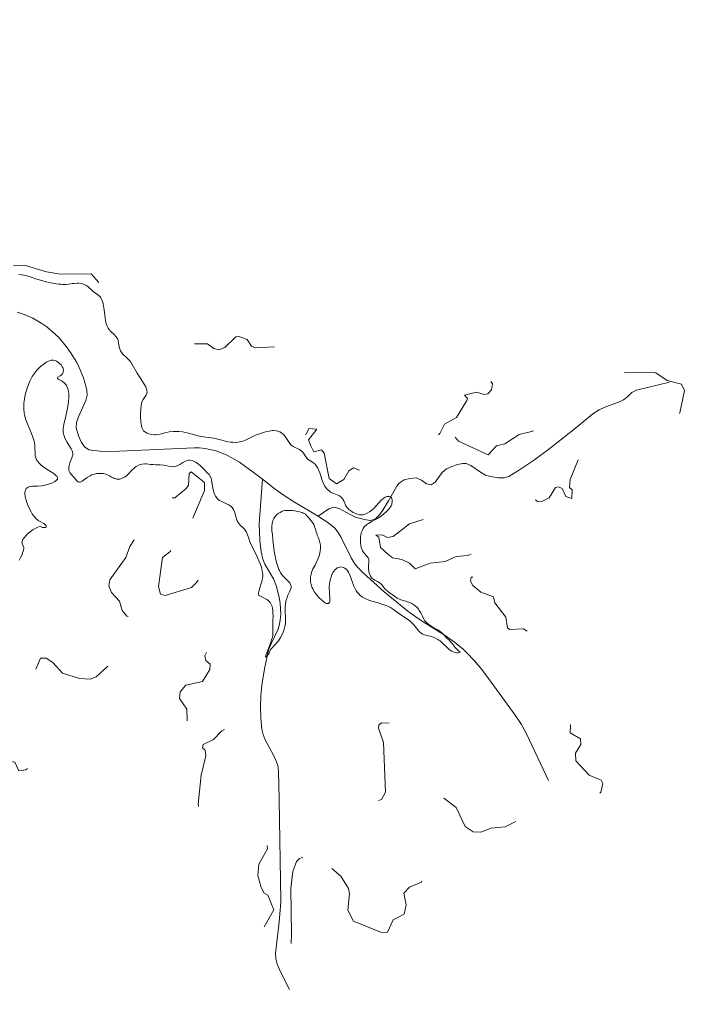
# Model space of a CAD drawing. Units: metres. Extents: x 621191 to 625697, y 4673566 to 4676614.
# Drawn here: x 623892 to 624015, y 4674513 to 4674689 of the extents above; entities that cross this region are included whole.
import ezdxf

# ---------------------------------------------------------------- set-up
doc = ezdxf.new("R2010")
doc.units = ezdxf.units.M
doc.header["$MEASUREMENT"] = 0
doc.linetypes.add('DGN Style 3', pattern=[75.6483, 54.0345, -21.6138])
doc.linetypes.add('DGN Style 5', pattern=[37.82415, 16.21035, -21.6138])
for name, color, linetype, lineweight in [('Carátula', 7, 'Continuous', 0), ('Elementos auxiliares', 7, 'Continuous', 0), ('Hidrografía', 7, 'Continuous', 0), ('Relieve y altimetría', 7, 'Continuous', 0)]:
    doc.layers.add(name, color=color, linetype=linetype, lineweight=lineweight)

msp = doc.modelspace()

# ---------------------------------------------------------------- linework, layer by layer
at = {"layer": 'Carátula', "color": 7, "linetype": 'Continuous', "lineweight": 0}
msp.add_3dface([(621242.95, 4673565.81), (625697.26, 4673644.13), (625645.05, 4676613.69), (621190.74, 4676535.36)], dxfattribs=at)
at = {"layer": 'Elementos auxiliares', "color": 250, "linetype": 'Continuous', "lineweight": 0}
msp.add_3dface([(622100.93, 4673974.96), (625540.52, 4674035.44), (625499.25, 4676348.59), (622060.78, 4676288.1)], dxfattribs=at)
at = {"layer": 'Hidrografía', "color": 142, "linetype": 'DGN Style 3', "lineweight": 13}
for points in [[(623891.34, 4674636.35, 288.95), (623892.29, 4674636.07, 288.95), (623894.15, 4674635.26, 288.95), (623895.76, 4674634.3, 288.95), (623896.63, 4674633.7, 288.97), (623898.15, 4674632.42, 289.01), (623898.82, 4674631.73, 289.04), (623900.09, 4674630.22, 289.1), (623900.86, 4674629.16, 289.12), (623901.97, 4674627.37, 289.12), (623902.43, 4674626.47, 289.12), (623903.17, 4674624.63, 289.11), (623903.81, 4674622.46, 289.12), (623903.86, 4674621.51, 289.13), (623903.63, 4674620.54, 289.15), (623902.27, 4674617.62, 289.24), (623901.96, 4674616.63, 289.26), (623901.9, 4674615.67, 289.27), (623902.3, 4674614.22, 289.27), (623902.75, 4674613.18, 289.27), (623903.36, 4674612.29, 289.27), (623904.15, 4674611.71, 289.27), (623906.65, 4674611.46, 289.27), (623909.65, 4674611.5, 289.27), (623922.95, 4674612.11, 289.27), (623923.95, 4674612.09, 289.27), (623924.94, 4674611.99, 289.27), (623926.9, 4674611.54, 289.27), (623928.8, 4674610.8, 289.27), (623929.71, 4674610.33, 289.27), (623931.05, 4674609.51, 289.28), (623933.52, 4674607.76, 289.36), (623935.18, 4674606.47, 289.43)], [(623945.14, 4674599.87, 289.57), (623947.07, 4674601.22, 289.57), (623947.95, 4674601.48, 289.57), (623948.88, 4674601.27, 289.57), (623950.85, 4674600.18, 289.57), (623951.84, 4674599.71, 289.57), (623953.37, 4674599.29, 289.57), (623954.42, 4674599.09, 289.57), (623955.35, 4674599.36, 289.57), (623956.1, 4674600.13, 289.63), (623956.67, 4674600.95, 289.76), (623957.69, 4674602.63, 290.02), (623959.23, 4674605.27, 290.17), (623959.64, 4674605.79, 290.18), (623960.5, 4674606.38, 290.18), (623961.51, 4674606.63, 290.18), (623962.68, 4674606.72, 290.18), (623963.59, 4674606.34, 290.18), (623964.5, 4674605.65, 290.18), (623965.31, 4674605.46, 290.18), (623966.07, 4674605.97, 290.18), (623967.32, 4674607.69, 290.18), (623968.09, 4674608.33, 290.18), (623969.03, 4674608.77, 290.18), (623970.03, 4674609.11, 290.18), (623971.01, 4674609.28, 290.18), (623971.57, 4674609.27, 290.18), (623972.45, 4674608.95, 290.18), (623974.16, 4674607.73, 290.18), (623975.04, 4674607.24, 290.18), (623976.28, 4674606.9, 290.18), (623977.32, 4674606.72, 290.18), (623978.36, 4674606.72, 290.18), (623979.23, 4674607, 290.18), (623980.96, 4674608.02, 290.22), (623983.45, 4674609.69, 290.36), (623986.05, 4674611.63, 290.56), (623989.2, 4674614.09, 290.93), (623991.12, 4674615.63, 290.93), (623994.22, 4674618.16, 290.8), (623995.34, 4674618.91, 290.78), (623996.25, 4674619.32, 290.77), (623999.11, 4674620.36, 290.77), (623999.69, 4674620.65, 290.79), (624000.48, 4674621.27, 290.91), (624001.21, 4674621.97, 291.11), (624002.06, 4674622.43, 291.25), (624007.92, 4674623.84, 291.55)], [(623935.18, 4674606.47, 289.43), (623934.6, 4674598.5, 289.8), (623934.7, 4674595.51, 290.08), (623934.93, 4674593.52, 290.2), (623935.23, 4674592.22, 290.2), (623935.63, 4674591.3, 290.2), (623937.15, 4674588.67, 290.2), (623937.7, 4674587.34, 290.2), (623938.17, 4674585.37, 290.2), (623938.32, 4674584.36, 290.2), (623938.45, 4674582.33, 290.2), (623938.37, 4674581.34, 290.2), (623938.25, 4674580.6, 290.2), (623937.96, 4674579.66, 290.2), (623936.65, 4674576.94, 290.2), (623936.28, 4674576, 290.2), (623935.53, 4674572.61, 290.2), (623935.06, 4674569.65, 290.2), (623934.88, 4674567.78, 290.2), (623934.81, 4674565.78, 290.24), (623934.88, 4674563.77, 290.29), (623935.09, 4674561.81, 290.35), (623935.32, 4674560.84, 290.38), (623935.69, 4674559.91, 290.42), (623937.15, 4674557.19, 290.55), (623937.57, 4674556.28, 290.59), (623937.9, 4674555.34, 290.62), (623938.05, 4674554.37, 290.65), (623938.14, 4674549.23, 290.66), (623938.45, 4674531.13, 291.11), (623938.43, 4674530.13, 291.12), (623938.09, 4674526.78, 291.11), (623937.52, 4674521.76, 291.57), (623937.57, 4674520.77, 291.64), (623937.82, 4674519.79, 291.7), (623938.2, 4674518.84, 291.78), (623938.64, 4674517.93, 291.87), (623940.03, 4674515.26, 292.18)], [(623935.18, 4674606.47, 289.43), (623937.45, 4674604.73, 289.54), (623939.06, 4674603.57, 289.57), (623940.9, 4674602.38, 289.57), (623945.14, 4674599.87, 289.57)], [(623945.14, 4674599.87, 289.57), (623945.21, 4674599.84, 289.57), (623946.88, 4674598.73, 289.57), (623948.1, 4674597.71, 289.57), (623948.72, 4674596.94, 289.57), (623949.24, 4674596.09, 289.57), (623951.05, 4674592.41, 289.57), (623951.57, 4674591.54, 289.57), (623952.18, 4674590.75, 289.57), (623953.24, 4674589.71, 289.57), (623956.96, 4674586.36, 289.5), (623961.15, 4674582.92, 289.42), (623963.6, 4674581.2, 289.48), (623967.84, 4674578.53, 289.73), (623969.48, 4674577.38, 289.82), (623971.04, 4674576.13, 289.87), (623971.73, 4674575.48, 289.88), (623973.11, 4674574.01, 289.86), (623974.38, 4674572.47, 289.83), (623975.59, 4674570.88, 289.79), (623980.35, 4674564.29, 289.65), (623981.47, 4674562.63, 289.65), (623982.43, 4674560.88, 289.72), (623986.29, 4674552.63, 290.34)]]:
    msp.add_polyline3d(points, dxfattribs=at)
at = {"layer": 'Relieve y altimetría', "color": 27, "linetype": 'DGN Style 5', "lineweight": 0, "elevation": 292.5, "flags": 128}
for points in [[(623807.9, 4674714.97), (623808.37, 4674712.35), (623810.74, 4674708.76), (623810.99, 4674708.01), (623810.91, 4674705.5), (623812.91, 4674704.83), (623815.38, 4674702.4), (623820.47, 4674703.52), (623823.14, 4674705.46), (623824.51, 4674707.06), (623826.47, 4674708.05), (623830.34, 4674708.64), (623833.57, 4674708.31), (623835.74, 4674710.6), (623837.14, 4674711.21), (623837.93, 4674710.9), (623840.45, 4674708.86), (623843.12, 4674708.1), (623843.38, 4674707.26), (623842.89, 4674705.44), (623842.24, 4674704.39), (623836.91, 4674701.49), (623836.18, 4674700.58), (623836.25, 4674700.22), (623839.49, 4674697.87), (623845.56, 4674697.21), (623846.48, 4674696.48), (623849.59, 4674692.6), (623849.84, 4674690.9), (623849.38, 4674687.36), (623851.26, 4674685.27), (623853.24, 4674684.22), (623854.01, 4674682.51), (623855.01, 4674681.99), (623855.59, 4674680.64), (623855.47, 4674678.46), (623856.1, 4674677.07), (623856.62, 4674674.45), (623855.98, 4674672.48), (623854.4, 4674670.52), (623854.45, 4674668.45), (623857.54, 4674667.08), (623858.76, 4674665.76), (623859.28, 4674664.59), (623859.4, 4674663.35), (623860.49, 4674660.9), (623861.34, 4674660.55), (623863.32, 4674660.54), (623866.63, 4674661.37), (623867.99, 4674660.96), (623870.45, 4674656.8), (623873.47, 4674654.47), (623874.83, 4674653.83), (623876.16, 4674652.17), (623878.27, 4674650.58), (623879.87, 4674648.48), (623881.58, 4674647.23), (623882.95, 4674646.91), (623886.47, 4674646.92), (623886.99, 4674646.5), (623887.31, 4674645.25), (623887.82, 4674644.76), (623892.83, 4674644.7), (623896.57, 4674643.53), (623899.07, 4674643.12), (623904.56, 4674643.22), (623906.23, 4674641.26), (623909.82, 4674639.79), (623910.63, 4674638.66), (623911.45, 4674636.45), (623912.5, 4674635.5), (623915.69, 4674634.65), (623916.82, 4674633.82), (623917.53, 4674632.53), (623918.12, 4674632.23), (623920.85, 4674631.78), (623922.42, 4674630.72), (623925.37, 4674630.66), (623926.46, 4674629.87), (623927.38, 4674629.63), (623928.45, 4674630.02), (623930.45, 4674631.94), (623930.93, 4674631.97), (623932.43, 4674631.44), (623933.23, 4674630.25), (623933.95, 4674629.96), (623938.15, 4674630.21), (623939.43, 4674629.8), (623939.76, 4674628.88), (623939.86, 4674625.91), (623941.3, 4674623.59), (623941.2, 4674620.08), (623941.48, 4674619.48), (623943.25, 4674618.16), (623943.1, 4674617.07), (623941.36, 4674614.52), (623941.5, 4674613.81), (623943.06, 4674614.59), (623943.48, 4674615.54), (623944.88, 4674615.45), (623943.42, 4674613.54)], [(623943.42, 4674613.54), (623943.8, 4674612.44), (623944.39, 4674611.4), (623945.74, 4674611.72), (623946.22, 4674611.16), (623947.13, 4674606.59), (623948.42, 4674605.67), (623949.75, 4674606.44), (623950.61, 4674607.98), (623951.45, 4674608.53), (623952.94, 4674607.98), (623953.45, 4674605.84), (623954.5, 4674605.86), (623956.77, 4674607.57), (623957.93, 4674610.43), (623959.5, 4674611.64), (623960.75, 4674611.74), (623961.24, 4674610.26), (623962.51, 4674610.28), (623962.88, 4674610.56), (623964.5, 4674611.86), (623965.53, 4674613.63), (623966.91, 4674614.65), (623967.75, 4674616.31), (623969.84, 4674617.5), (623971.74, 4674620.53), (623971.83, 4674620.94), (623971.32, 4674621.52), (623973.47, 4674622.02), (623974.8, 4674621.63), (623975.48, 4674621.74), (623976.11, 4674622.46), (623976.28, 4674623.56), (623975.19, 4674625.14), (623975.49, 4674626.5), (623976.52, 4674626.25), (623977.88, 4674623.87), (623978.53, 4674623.47), (623976.37, 4674621.25), (623975.4, 4674618.93), (623971.49, 4674617.1), (623969.47, 4674615.49), (623969.16, 4674614.65), (623970.21, 4674613.27), (623975.53, 4674610.83), (623976.99, 4674612.45), (623978.48, 4674612.82), (623981.05, 4674614.46), (623983.5, 4674615.07), (623985.49, 4674617.16), (623989.4, 4674617.57), (623990.43, 4674618.01), (623991.17, 4674619.11), (623991.42, 4674621.5), (623992.57, 4674622.91), (623994, 4674624.4), (623996.78, 4674625.68), (623998.02, 4674626), (623999.7, 4674625.52), (624004.8, 4674625.65), (624005.49, 4674625.49), (624007.53, 4674624.12), (624010.06, 4674623.48), (624010.61, 4674622.33), (624009.81, 4674618.38), (624009.39, 4674617.27), (624007.6, 4674614.82), (624005.5, 4674613.47), (624002.97, 4674613.95), (624001.53, 4674613.41), (623998.49, 4674613.05), (623995.39, 4674611.64), (623992.54, 4674611.17), (623991.86, 4674610.49), (623990.2, 4674606.42), (623990.04, 4674604.99), (623990.54, 4674604.58), (623990.47, 4674603.06), (623989.41, 4674603.42), (623988.76, 4674604.83), (623988.08, 4674605.15), (623987.57, 4674604.98), (623986.44, 4674603.17), (623985.1, 4674602.51), (623984.43, 4674602.45), (623982.94, 4674603.79), (623981.83, 4674603.72), (623976.49, 4674601.96), (623974.49, 4674600.71), (623971.74, 4674599.63), (623969.62, 4674600.38), (623967.98, 4674599.97), (623966.52, 4674600.13), (623961.49, 4674598.53), (623958.53, 4674596.24), (623957.55, 4674596.09), (623956.58, 4674596.57), (623955.44, 4674596.5), (623955.99, 4674596.1), (623956.29, 4674594.29), (623957.54, 4674593.17)], [(623922.75, 4674599.51), (623924.84, 4674604.45), (623924.83, 4674605.9), (623922.43, 4674607.78), (623922.09, 4674607.49), (623921.97, 4674605.45), (623921.56, 4674604.82), (623919.51, 4674603.17), (623919.05, 4674603.16), (623918.45, 4674603.45), (623918.43, 4674604.51), (623918.81, 4674605.38), (623918.52, 4674606.51), (623914.38, 4674607.78), (623913.29, 4674607.5), (623913.09, 4674605.54), (623913.85, 4674601.41), (623913.47, 4674597.5), (623911.45, 4674594.49), (623910.78, 4674592.47), (623907.92, 4674588.53), (623907.73, 4674587.43), (623908.22, 4674586.21), (623909.64, 4674584.66), (623910.08, 4674583), (623910.96, 4674582.01), (623912.77, 4674581.64), (623915.53, 4674583.27), (623916.25, 4674583.41), (623917.47, 4674582.46), (623917.69, 4674581.54), (623913.59, 4674578.96), (623910.29, 4674574.38), (623907.98, 4674573.49), (623905.44, 4674571.18), (623904.41, 4674570.74), (623902.46, 4674570.88), (623899.44, 4674571.84), (623897.72, 4674573.71), (623896.5, 4674574.5), (623895.49, 4674574.5), (623894.65, 4674572.38), (623895.04, 4674571.5), (623896.22, 4674570.56), (623896.55, 4674569.32), (623896.6, 4674566.35), (623897.85, 4674564.42), (623895.09, 4674561.42), (623894.62, 4674560.36), (623894.47, 4674559.46), (623894.71, 4674558.8), (623895.76, 4674557.78), (623895.58, 4674556.71), (623892.87, 4674554.55), (623891.63, 4674554.38), (623890.92, 4674555.9), (623888.47, 4674556.47), (623887.49, 4674557.92), (623886.76, 4674559.79), (623885.94, 4674560.93), (623885.38, 4674565.3), (623882.63, 4674569.39), (623882.1, 4674571.09), (623880.62, 4674572.41), (623880.69, 4674574.84), (623880.26, 4674576.17), (623879.81, 4674576.77), (623878.43, 4674577.43), (623878.35, 4674578.55), (623878.84, 4674579.48), (623878.94, 4674580.49), (623878.18, 4674583.1), (623879.54, 4674584.87), (623879.87, 4674585.92), (623879.05, 4674588.03), (623879.22, 4674590.12), (623878.48, 4674591.48), (623878.13, 4674594.07), (623878.44, 4674595.26), (623880.14, 4674596.5), (623880.23, 4674597.1), (623879.13, 4674601.52), (623877.54, 4674603.56), (623876.65, 4674606.35), (623878.59, 4674608.5), (623878.99, 4674609.99), (623878.93, 4674611.97), (623878.64, 4674612.63), (623877.48, 4674612.66), (623876.78, 4674611.45), (623876.5, 4674609.49), (623875.08, 4674609.11), (623874.48, 4674610.48), (623874.82, 4674611.36), (623874.74, 4674612.39), (623874.27, 4674613.57), (623873.55, 4674614.27), (623865.6, 4674610.97), (623864.52, 4674608.83), (623863.16, 4674607.45), (623861.99, 4674605.54)], [(623935.49, 4674526.49), (623937.2, 4674529.5), (623936.13, 4674532.14), (623935.48, 4674532.48), (623934.96, 4674533.48), (623934.38, 4674535.64), (623934.56, 4674537.7), (623936.11, 4674540.45), (623935.99, 4674541.48), (623934.56, 4674543.18), (623931.51, 4674542.98), (623930.44, 4674543.44), (623929.73, 4674544.83), (623930.59, 4674547.62), (623930, 4674548.49), (623928.57, 4674549.57), (623927.42, 4674549.21), (623925.56, 4674546.77), (623924.54, 4674546.29), (623924.1, 4674546.49), (623923.67, 4674548.38), (623924.21, 4674553.56), (623925.07, 4674557.06), (623924.96, 4674558.05), (623924.46, 4674558.47), (623924.59, 4674559.04), (623926.42, 4674559.97), (623927.91, 4674561.53), (623929.8, 4674562.53), (623929.88, 4674563.53), (623928.61, 4674565.62), (623927.52, 4674566.16), (623924.5, 4674565.67), (623924.08, 4674564.56), (623924.1, 4674562.54), (623923.65, 4674560.75), (623924.13, 4674559.49), (623923.64, 4674559.22), (623922.35, 4674559.35), (623921.72, 4674562.4), (623921.66, 4674565.36), (623920.33, 4674567.3), (623920.46, 4674568.49), (623921.51, 4674569.65), (623924.47, 4674570.35), (623925.79, 4674572.5), (623925.82, 4674573.41), (623925.08, 4674574.07), (623924.86, 4674574.9), (623926.23, 4674577.51), (623925.32, 4674579.27), (623925.05, 4674581.03), (623925.91, 4674583.41), (623926.2, 4674585.51), (623927.5, 4674587.49), (623928.02, 4674589.01), (623927.88, 4674590.44), (623927.45, 4674590.92), (623926.42, 4674591.08), (623924.2, 4674589.43), (623923.44, 4674588.06), (623922.49, 4674587.14), (623917.76, 4674585.68), (623916.97, 4674585.93), (623916.57, 4674587.34), (623917.3, 4674592.47), (623918.65, 4674593.52), (623920.84, 4674597.6), (623922.75, 4674599.51)], [(623957.54, 4674593.17), (623958.44, 4674592.45), (623960.11, 4674592.14), (623961.49, 4674591.49), (623962.48, 4674590.49), (623965.17, 4674591.46), (623967.85, 4674591.79), (623969.78, 4674592.68), (623971.88, 4674592.83), (623973.48, 4674593.52), (623976.58, 4674594.14), (623979.48, 4674595.52), (623980.54, 4674595.18), (623981.45, 4674594.44), (623981.89, 4674593.38), (623981.24, 4674592.3), (623979.53, 4674591.31), (623976.49, 4674590.54), (623974.52, 4674588.86), (623972.51, 4674588.97), (623972.34, 4674588.28), (623972.76, 4674587.46), (623974.23, 4674586.27), (623976.49, 4674585.49), (623976.74, 4674584.42), (623978.71, 4674581.81), (623978.96, 4674579.93), (623979.38, 4674579.63), (623981.87, 4674579.75), (623983.56, 4674578.56), (623983.74, 4674577.36), (623983.18, 4674575.06), (623983.92, 4674573.93), (623985.96, 4674572.45), (623985.64, 4674570.48), (623984.31, 4674568.29), (623984.89, 4674567.47), (623989.85, 4674563.53), (623990.26, 4674562.53), (623990.18, 4674561.15), (623992.05, 4674560.07), (623992.08, 4674559.06), (623991.13, 4674557.5), (623991.22, 4674556.15), (623993.57, 4674553.57), (623995.71, 4674552.71), (623996.05, 4674552.09), (623995.64, 4674550.52), (623994.43, 4674548.96), (623993.51, 4674548.4), (623991.49, 4674548.49), (623990.11, 4674549.12), (623989.15, 4674550.24), (623987.43, 4674550.74), (623985.92, 4674551.83), (623984.51, 4674552.21), (623983.33, 4674551.5), (623982.61, 4674547.46), (623981.54, 4674545.83), (623978.57, 4674544.35), (623976.07, 4674544.13), (623974.24, 4674543.39), (623972.84, 4674543.48), (623971.41, 4674544.41), (623969.78, 4674547.78), (623966.25, 4674550.57), (623966, 4674552.01), (623966.63, 4674554.64), (623965.54, 4674555.52), (623963.39, 4674556.38), (623963, 4674556.96), (623962.55, 4674558.34), (623963.05, 4674560.46), (623961.96, 4674563.55), (623960.89, 4674563.84), (623958.92, 4674562.86), (623956.46, 4674562.93), (623955.96, 4674562.5), (623955.92, 4674561.98), (623956.79, 4674559.41), (623957.2, 4674550.53), (623956.49, 4674549.26), (623954.23, 4674548.39), (623953.6, 4674547.5), (623953.25, 4674546.11), (623954.08, 4674542.97), (623954.93, 4674541.93), (623955.99, 4674541.12), (623958.41, 4674540.82), (623960.77, 4674539.7), (623962.11, 4674538.12), (623963.33, 4674537.32), (623963.75, 4674536.39), (623963.61, 4674534.48), (623961.48, 4674533.55), (623960.44, 4674532.49), (623960.85, 4674530.41), (623960.49, 4674528.77), (623958.55, 4674527.71), (623957.53, 4674525.51), (623956.46, 4674525.48)], [(623942.42, 4674538.91), (623941.81, 4674538.72), (623941.26, 4674538.14), (623940.6, 4674536.35), (623940.23, 4674533.35), (623940.36, 4674525.14), (623940.23, 4674518.34), (623939.29, 4674515.86), (623936.99, 4674519.4), (623935.58, 4674523.48), (623935.49, 4674526.49)], [(623956.46, 4674525.48), (623951.47, 4674527.47), (623950.47, 4674529.45), (623950.74, 4674532.36), (623950.55, 4674533.34), (623949.21, 4674535.53), (623945.58, 4674538.57), (623942.42, 4674538.91)]]:
    msp.add_lwpolyline(points, dxfattribs=at)
at = {"layer": 'Relieve y altimetría', "color": 36, "linetype": 'Continuous', "lineweight": 0, "elevation": 290, "flags": 128}
for points in [[(623891.66, 4674643.08), (623892.17, 4674643.01), (623893.05, 4674642.83), (623893.85, 4674642.59), (623894.87, 4674642.23), (623895.48, 4674642.04), (623896.5, 4674641.78), (623897.06, 4674641.66), (623897.92, 4674641.49), (623898.73, 4674641.38), (623899.11, 4674641.34), (623899.45, 4674641.32), (623900.05, 4674641.32), (623900.56, 4674641.37), (623901.17, 4674641.45), (623901.46, 4674641.48), (623902.06, 4674641.52), (623902.36, 4674641.51), (623902.8, 4674641.46), (623903.21, 4674641.35), (623903.41, 4674641.26), (623903.6, 4674641.16), (623903.94, 4674640.91), (623904.83, 4674640.09), (623905.22, 4674639.79), (623905.69, 4674639.49), (623905.91, 4674639.33), (623906.18, 4674639.07), (623906.3, 4674638.9), (623906.47, 4674638.56), (623906.62, 4674638.11), (623906.69, 4674637.83), (623906.87, 4674636.79), (623907.08, 4674635.25), (623907.2, 4674634.58), (623907.27, 4674634.29), (623907.42, 4674633.83), (623907.61, 4674633.47), (623907.75, 4674633.26), (623908.09, 4674632.9), (623908.7, 4674632.34), (623909, 4674632.02), (623909.24, 4674631.66), (623909.32, 4674631.47), (623909.39, 4674631.26), (623909.47, 4674630.82), (623909.55, 4674630.2), (623909.62, 4674629.89), (623909.72, 4674629.59), (623909.78, 4674629.44), (623909.91, 4674629.23), (623910.25, 4674628.83), (623911.07, 4674628.04), (623911.46, 4674627.64), (623911.63, 4674627.43), (623911.92, 4674626.98), (623912.76, 4674625.44), (623913.32, 4674624.58), (623914.05, 4674623.47), (623914.32, 4674622.98), (623914.42, 4674622.76), (623914.54, 4674622.39), (623914.56, 4674622.06), (623914.53, 4674621.87), (623914.5, 4674621.76), (623914.39, 4674621.54), (623914.22, 4674621.3), (623913.95, 4674620.93), (623913.82, 4674620.7), (623913.64, 4674620.26), (623913.57, 4674619.99), (623913.51, 4674619.68), (623913.44, 4674618.97), (623913.41, 4674618.2), (623913.41, 4674617.69), (623913.45, 4674616.74), (623913.54, 4674616.02), (623913.61, 4674615.74), (623913.77, 4674615.38), (623913.87, 4674615.24), (623913.94, 4674615.15), (623914.13, 4674614.98), (623914.27, 4674614.88), (623914.6, 4674614.71), (623914.89, 4674614.6), (623915.36, 4674614.48), (623915.86, 4674614.43)], [(623909.69, 4674606.52), (623909.41, 4674606.5), (623909.14, 4674606.51), (623908.97, 4674606.54), (623908.66, 4674606.64), (623908.5, 4674606.71), (623908.2, 4674606.87), (623907.81, 4674607.12), (623907.59, 4674607.23), (623907.2, 4674607.38), (623906.77, 4674607.48), (623906.53, 4674607.51), (623906.14, 4674607.53), (623905.54, 4674607.49), (623905.14, 4674607.41), (623904.94, 4674607.35), (623904.64, 4674607.25), (623904.36, 4674607.11), (623903.83, 4674606.79), (623902.96, 4674606.16), (623902.72, 4674606.02), (623902.62, 4674605.98), (623902.48, 4674605.96), (623902.23, 4674606.02), (623902.02, 4674606.2), (623901.57, 4674606.74), (623901.29, 4674607.04), (623900.92, 4674607.44), (623900.76, 4674607.66), (623900.63, 4674607.9), (623900.59, 4674608.03), (623900.54, 4674608.23), (623900.54, 4674608.45), (623900.55, 4674608.61), (623900.61, 4674608.93), (623900.77, 4674609.42), (623901.12, 4674610.33), (623901.23, 4674610.66), (623901.26, 4674610.81), (623901.29, 4674611.03), (623901.25, 4674611.36), (623901.19, 4674611.54), (623901, 4674611.94), (623900.7, 4674612.42), (623900.23, 4674613.18), (623900, 4674613.59), (623899.81, 4674614.01), (623899.73, 4674614.23), (623899.64, 4674614.56), (623899.58, 4674614.88), (623899.57, 4674615.1), (623899.58, 4674615.55), (623899.69, 4674616.24), (623900.05, 4674617.75), (623900.3, 4674618.89), (623900.4, 4674619.48), (623900.51, 4674620.34), (623900.57, 4674621.15), (623900.57, 4674621.52), (623900.55, 4674621.86), (623900.52, 4674622.08), (623900.45, 4674622.47), (623900.4, 4674622.64), (623900.28, 4674622.97), (623900.14, 4674623.25), (623900.02, 4674623.42), (623899.76, 4674623.71), (623899.59, 4674623.84), (623899.24, 4674624.08), (623898.66, 4674624.4), (623898.55, 4674624.49), (623898.54, 4674624.62), (623898.61, 4674624.7), (623899.04, 4674624.96), (623899.27, 4674625.15), (623899.43, 4674625.35), (623899.49, 4674625.46), (623899.56, 4674625.64), (623899.59, 4674625.95), (623899.57, 4674626.16), (623899.54, 4674626.28), (623899.47, 4674626.45), (623899.39, 4674626.6), (623899.18, 4674626.91), (623898.98, 4674627.13), (623898.63, 4674627.42), (623898.37, 4674627.57), (623898.24, 4674627.64), (623898.03, 4674627.7), (623897.82, 4674627.75), (623897.68, 4674627.76), (623897.4, 4674627.74), (623897.25, 4674627.71), (623896.95, 4674627.61), (623896.64, 4674627.47), (623896.43, 4674627.34), (623895.98, 4674627.02), (623895.51, 4674626.62), (623895.27, 4674626.39), (623894.9, 4674626.01), (623894.37, 4674625.34)], [(623894.37, 4674625.34), (623894.04, 4674624.84), (623893.88, 4674624.58), (623893.66, 4674624.16), (623893.46, 4674623.71), (623893.34, 4674623.41), (623893.12, 4674622.78), (623892.85, 4674621.83), (623892.72, 4674621.21), (623892.64, 4674620.81), (623892.55, 4674620.06), (623892.52, 4674619.69), (623892.51, 4674619), (623892.57, 4674618.38), (623892.65, 4674617.97), (623892.9, 4674617.13), (623893.3, 4674616.07), (623893.87, 4674614.64), (623894.11, 4674614.02), (623894.36, 4674613.3), (623894.45, 4674612.91), (623894.49, 4674612.68), (623894.52, 4674612.22), (623894.53, 4674611.05), (623894.58, 4674610.65), (623894.62, 4674610.46), (623894.74, 4674610.12), (623894.81, 4674609.96), (623894.96, 4674609.72), (623895.25, 4674609.36), (623895.64, 4674608.99), (623895.87, 4674608.81), (623896.72, 4674608.24), (623897.86, 4674607.5), (623898.27, 4674607.17), (623898.41, 4674607.02), (623898.48, 4674606.92), (623898.56, 4674606.74), (623898.54, 4674606.5), (623898.44, 4674606.35), (623898.33, 4674606.25), (623898.05, 4674606.06), (623897.62, 4674605.86), (623896.93, 4674605.61), (623896.55, 4674605.5), (623895.99, 4674605.37), (623895.72, 4674605.33), (623894.96, 4674605.27), (623894.1, 4674605.25), (623893.73, 4674605.21), (623893.43, 4674605.13), (623893.29, 4674605.07), (623893.11, 4674604.95), (623892.96, 4674604.8), (623892.89, 4674604.71), (623892.8, 4674604.49), (623892.76, 4674604.37), (623892.73, 4674604.15), (623892.73, 4674603.91), (623892.79, 4674603.35), (623892.94, 4674602.73), (623893.07, 4674602.3), (623893.41, 4674601.44), (623893.81, 4674600.65), (623894.03, 4674600.29), (623894.37, 4674599.81), (623894.73, 4674599.42), (623894.92, 4674599.26), (623895.1, 4674599.12), (623895.47, 4674598.9), (623896.12, 4674598.58), (623896.36, 4674598.39), (623896.51, 4674598.18), (623896.54, 4674598.07), (623896.53, 4674597.94), (623896.42, 4674597.84), (623896.05, 4674597.84), (623895.86, 4674597.88), (623895.51, 4674598.01), (623895.17, 4674597.96), (623894.93, 4674597.88), (623894.42, 4674597.63), (623894.17, 4674597.47), (623893.67, 4674597.1), (623893.21, 4674596.7), (623892.94, 4674596.43), (623892.51, 4674595.93), (623892.35, 4674595.69), (623892.28, 4674595.55), (623892.2, 4674595.31), (623892.19, 4674595.21), (623892.21, 4674595.03), (623892.27, 4674594.88), (623892.37, 4674594.69), (623892.42, 4674594.59), (623892.49, 4674594.39), (623892.5, 4674594.28), (623892.51, 4674594.09), (623892.45, 4674593.75), (623892.31, 4674593.31), (623892.2, 4674593.06)], [(623915.86, 4674614.43), (623916.12, 4674614.44), (623916.38, 4674614.46), (623916.91, 4674614.55), (623917.98, 4674614.82), (623918.52, 4674614.94), (623919.26, 4674615.03), (623919.65, 4674615.04), (623920.24, 4674615.02), (623920.86, 4674614.94), (623921.19, 4674614.88), (623922.22, 4674614.63), (623923.6, 4674614.26), (623924.23, 4674614.11), (623925.07, 4674613.98), (623926.04, 4674613.89), (623926.49, 4674613.83), (623927.18, 4674613.67), (623928.16, 4674613.38), (623928.7, 4674613.25), (623929.47, 4674613.12), (623929.88, 4674613.09), (623930.5, 4674613.08), (623931.11, 4674613.14), (623931.41, 4674613.21), (623931.7, 4674613.29), (623932.28, 4674613.51), (623933.95, 4674614.34), (623934.81, 4674614.68), (623935.37, 4674614.85), (623935.73, 4674614.95), (623936.4, 4674615.09), (623936.98, 4674615.17), (623937.24, 4674615.18), (623937.61, 4674615.16), (623937.95, 4674615.08), (623938.11, 4674615.03), (623938.27, 4674614.95), (623938.57, 4674614.77), (623938.86, 4674614.53), (623939.05, 4674614.35), (623939.38, 4674613.93), (623940.05, 4674612.9), (623940.32, 4674612.6), (623940.48, 4674612.47), (623940.65, 4674612.35), (623941.02, 4674612.15), (623941.8, 4674611.78), (623942.13, 4674611.55), (623942.28, 4674611.42), (623942.52, 4674611.12), (623942.93, 4674610.48), (623943.15, 4674610.2), (623943.27, 4674610.09), (623943.55, 4674609.89), (623944.15, 4674609.52), (623944.45, 4674609.29), (623944.59, 4674609.15), (623944.85, 4674608.83), (623945.07, 4674608.46), (623945.21, 4674608.19), (623945.44, 4674607.65), (623945.63, 4674607.04), (623945.87, 4674606.24), (623946.02, 4674605.84), (623946.28, 4674605.32), (623946.44, 4674605.06), (623946.73, 4674604.71), (623947.08, 4674604.39), (623947.27, 4674604.26), (623947.48, 4674604.13), (623947.93, 4674603.92), (623948.81, 4674603.55), (623949.17, 4674603.33), (623949.31, 4674603.2), (623949.53, 4674602.92), (623949.7, 4674602.6), (623949.88, 4674602.18), (623949.97, 4674601.97), (623950.05, 4674601.83), (623950.23, 4674601.56), (623950.44, 4674601.31), (623950.59, 4674601.16), (623950.9, 4674600.89), (623951.24, 4674600.65), (623951.42, 4674600.54), (623951.69, 4674600.4), (623952.13, 4674600.23), (623952.55, 4674600.14), (623952.77, 4674600.12), (623953.12, 4674600.14), (623953.49, 4674600.23), (623953.68, 4674600.31), (623953.89, 4674600.4), (623954.31, 4674600.66), (623954.73, 4674600.97), (623955.01, 4674601.21), (623955.52, 4674601.71), (623956.49, 4674602.78), (623956.8, 4674603.06), (623956.96, 4674603.17)], [(623936.54, 4674584.45), (623936.2, 4674584.78), (623935.98, 4674584.96), (623935.42, 4674585.3), (623935.08, 4674585.48), (623934.47, 4674585.76), (623934.5, 4674586.18), (623934.53, 4674586.44), (623934.64, 4674586.92), (623935.05, 4674588.18), (623935.15, 4674588.58), (623935.19, 4674588.78), (623935.22, 4674589.1), (623935.22, 4674589.31), (623935.19, 4674589.76), (623935.06, 4674590.45), (623934.93, 4674590.93), (623934.82, 4674591.25), (623934.56, 4674591.92), (623934.03, 4674593.05), (623933.3, 4674594.51), (623933, 4674595.18), (623932.67, 4674596.06), (623932.44, 4674596.72), (623932.31, 4674597), (623932.09, 4674597.37), (623931.96, 4674597.54), (623931.65, 4674597.84), (623931.22, 4674598.25), (623931.01, 4674598.49), (623930.82, 4674598.78), (623930.73, 4674598.94), (623930.62, 4674599.21), (623930.43, 4674599.82), (623930.16, 4674600.68), (623929.98, 4674601.08), (623929.74, 4674601.44), (623929.6, 4674601.59), (623929.36, 4674601.79), (623929.18, 4674601.91), (623928.78, 4674602.11), (623927.93, 4674602.48), (623927.53, 4674602.71), (623927.28, 4674602.89), (623927.16, 4674602.99), (623927, 4674603.16), (623926.8, 4674603.46), (623926.68, 4674603.68), (623926.49, 4674604.18), (623926.41, 4674604.44), (623926.29, 4674604.97), (623926.12, 4674605.97), (623926.05, 4674606.38), (623925.99, 4674606.63), (623925.86, 4674607.01), (623925.7, 4674607.26), (623925.58, 4674607.39), (623925.31, 4674607.64), (623924.93, 4674608.03), (623924.35, 4674608.65), (623924.03, 4674608.94), (623923.53, 4674609.33), (623923.21, 4674609.53), (623922.99, 4674609.64), (623922.59, 4674609.81), (623922.22, 4674609.88), (623922.04, 4674609.89), (623921.77, 4674609.84), (623921.62, 4674609.79), (623921.31, 4674609.65), (623920.96, 4674609.45), (623920.44, 4674609.13), (623920.16, 4674608.99), (623919.73, 4674608.82), (623919.51, 4674608.76), (623919.29, 4674608.73), (623918.85, 4674608.75), (623918.41, 4674608.82), (623917.83, 4674608.95), (623917.54, 4674609), (623916.88, 4674609.07), (623916.05, 4674609.08), (623915.67, 4674609.09), (623915.14, 4674609.13), (623914.47, 4674609.21), (623914.13, 4674609.22), (623913.65, 4674609.19), (623913.4, 4674609.14), (623913.02, 4674609.01), (623912.62, 4674608.79), (623912.42, 4674608.64), (623912.22, 4674608.47), (623911.8, 4674608.05), (623911.23, 4674607.46), (623910.94, 4674607.18), (623910.65, 4674606.94), (623910.5, 4674606.84), (623910.28, 4674606.71), (623910.13, 4674606.65), (623909.84, 4674606.55), (623909.69, 4674606.52)], [(623956.96, 4674603.17), (623957.1, 4674603.26), (623957.4, 4674603.38), (623957.61, 4674603.42), (623957.82, 4674603.42), (623958.08, 4674603.33), (623958.25, 4674603.16), (623958.31, 4674603.04), (623958.37, 4674602.85), (623958.38, 4674602.74), (623958.38, 4674602.47), (623958.33, 4674602.17), (623958.28, 4674602.02), (623958.16, 4674601.7), (623958.07, 4674601.54), (623957.92, 4674601.3), (623957.73, 4674601.07), (623957.29, 4674600.63), (623956.79, 4674600.23), (623956.4, 4674599.91), (623955.72, 4674599.48), (623955.28, 4674599.21), (623954.82, 4674598.97), (623954.15, 4674598.56), (623953.88, 4674598.45), (623953.75, 4674598.34), (623953.45, 4674598.01), (623953.18, 4674597.65), (623953.07, 4674597.46), (623952.98, 4674597.27), (623952.83, 4674596.89), (623952.75, 4674596.5), (623952.71, 4674596.23), (623952.69, 4674595.65), (623952.72, 4674595.03), (623952.76, 4674594.72), (623952.85, 4674594.27), (623952.99, 4674593.85), (623953.08, 4674593.66), (623953.2, 4674593.49), (623953.45, 4674593.18), (623953.8, 4674592.81), (623953.96, 4674592.62), (623954.08, 4674592.43), (623954.12, 4674592.32), (623954.17, 4674592.16), (623954.2, 4674591.79), (623954.15, 4674590.95), (623954.13, 4674590.48), (623954.17, 4674590.06), (623954.21, 4674589.85), (623954.29, 4674589.55), (623954.41, 4674589.26), (623954.49, 4674589.13), (623954.68, 4674588.88), (623954.79, 4674588.77), (623954.98, 4674588.63), (623955.27, 4674588.47), (623955.75, 4674588.22), (623956.03, 4674588.03), (623956.33, 4674587.77), (623956.5, 4674587.61), (623956.76, 4674587.32), (623957.13, 4674586.84), (623957.41, 4674586.61), (623957.85, 4674586.22), (623958.79, 4674585.56), (623959.29, 4674585.23), (623959.9, 4674584.9), (623960.59, 4674584.72), (623960.94, 4674584.63), (623961.5, 4674584.46), (623961.89, 4674584.29), (623962.09, 4674584.18), (623962.39, 4674583.94), (623962.82, 4674583.53), (623963.07, 4674583.23), (623963.22, 4674583.02), (623963.49, 4674582.6), (623963.73, 4674582.1), (623964.01, 4674581.45), (623964.13, 4674581.24), (623964.54, 4674580.83), (623964.72, 4674580.66), (623964.86, 4674580.55), (623965.11, 4674580.38), (623965.27, 4674580.28), (623965.79, 4674579.94), (623966.65, 4674579.5), (623966.97, 4674579.24), (623967.45, 4674578.85), (623967.79, 4674578.52), (623968.16, 4674578.09), (623968.56, 4674577.69), (623969.08, 4674577.1), (623969.65, 4674576.41), (623969.9, 4674576.13), (623970.24, 4674575.82), (623970.5, 4674575.58), (623970.43, 4674575.49), (623970.18, 4674575.46)], [(623945.14, 4674596.12), (623944.99, 4674596.47), (623944.88, 4674596.76), (623944.8, 4674597.1), (623944.69, 4674597.54), (623944.51, 4674597.98), (623944.34, 4674598.38), (623944.14, 4674598.77), (623943.84, 4674599.13), (623943.51, 4674599.5), (623943.24, 4674599.83), (623943.03, 4674600.07), (623942.9, 4674600.2), (623942.81, 4674600.29), (623942.67, 4674600.35), (623942.48, 4674600.41), (623942.27, 4674600.51), (623942.04, 4674600.62), (623941.8, 4674600.68), (623941.52, 4674600.72), (623941.2, 4674600.78), (623940.88, 4674600.84), (623940.55, 4674600.89), (623940.2, 4674600.92), (623939.84, 4674600.92), (623939.53, 4674600.92), (623939.23, 4674600.91), (623938.91, 4674600.85), (623938.64, 4674600.69), (623938.35, 4674600.51), (623937.99, 4674600.35), (623937.68, 4674600.13), (623937.45, 4674599.81), (623937.24, 4674599.46), (623937.03, 4674599.09), (623936.9, 4674598.6), (623936.86, 4674598.07), (623936.86, 4674597.62), (623936.88, 4674597.2), (623936.96, 4674596.61), (623937.06, 4674595.68), (623937.3, 4674593.6), (623937.38, 4674593.01), (623937.58, 4674592.07), (623937.75, 4674591.45), (623937.99, 4674590.7), (623938.12, 4674590.37), (623938.21, 4674590.15), (623938.41, 4674589.78), (623938.62, 4674589.46), (623938.77, 4674589.27), (623939.13, 4674588.9), (623939.78, 4674588.28), (623940.06, 4674587.94), (623940.2, 4674587.69), (623940.25, 4674587.57), (623940.3, 4674587.38), (623940.31, 4674587.18), (623940.29, 4674587.05), (623940.22, 4674586.78), (623940.04, 4674586.35), (623939.74, 4674585.74), (623939.61, 4674585.42), (623939.52, 4674585.18), (623939.38, 4674584.67), (623939.29, 4674584.15), (623939.26, 4674583.81), (623939.24, 4674583.11), (623939.31, 4674581.56), (623939.3, 4674581), (623939.27, 4674580.72), (623939.18, 4674580.18), (623939.12, 4674579.9), (623938.99, 4674579.47), (623938.75, 4674578.83), (623938.43, 4674578.21), (623938.24, 4674577.9), (623938.03, 4674577.61), (623937.57, 4674577.05), (623936.64, 4674576.05), (623936.43, 4674575.65), (623936.3, 4674575.29), (623936.01, 4674574.91), (623935.86, 4674574.76), (623935.71, 4674574.67), (623935.8, 4674575.02), (623935.98, 4674575.46), (623936.59, 4674577.19), (623936.88, 4674577.96), (623936.99, 4674578.18), (623937.04, 4674578.65), (623937.02, 4674580.68), (623937.04, 4674581.26), (623937.07, 4674582.08), (623937.06, 4674582.5), (623937.03, 4674583.1), (623936.99, 4674583.39), (623936.92, 4674583.71), (623936.87, 4674583.87), (623936.76, 4674584.1), (623936.54, 4674584.45)], [(623970.18, 4674575.46), (623969.91, 4674575.48), (623969.46, 4674575.57), (623969.32, 4674575.62), (623969.03, 4674575.75), (623968.75, 4674575.93), (623968.57, 4674576.06), (623968.2, 4674576.39), (623967.27, 4674577.29), (623966.92, 4674577.58), (623966.72, 4674577.72), (623966.53, 4674577.85), (623966.11, 4674578.07), (623965.68, 4674578.26), (623965.4, 4674578.36), (623964.86, 4674578.52), (623964.17, 4674578.67), (623963.86, 4674578.77), (623963.56, 4674578.94), (623963.41, 4674579.06), (623963.26, 4674579.2), (623962.94, 4674579.57), (623962.24, 4674580.45), (623961.82, 4674580.89), (623961.59, 4674581.09), (623961.1, 4674581.47), (623959.56, 4674582.5), (623958.58, 4674583.19), (623958.05, 4674583.53), (623957.43, 4674583.84), (623957.08, 4674583.98), (623956.71, 4674584.12), (623955.88, 4674584.37), (623954.72, 4674584.71), (623954.17, 4674584.89), (623953.65, 4674585.1), (623953.42, 4674585.21), (623953.09, 4674585.4), (623952.9, 4674585.53), (623952.55, 4674585.82), (623952.39, 4674585.98), (623952.12, 4674586.3), (623951.89, 4674586.64), (623951.75, 4674586.87), (623951.52, 4674587.36), (623951.22, 4674588.18), (623950.87, 4674589.22), (623950.68, 4674589.66), (623950.57, 4674589.86), (623950.33, 4674590.21), (623950.15, 4674590.4), (623949.89, 4674590.6), (623949.76, 4674590.67), (623949.44, 4674590.78), (623949.14, 4674590.8), (623948.99, 4674590.79), (623948.77, 4674590.73), (623948.54, 4674590.62), (623948.43, 4674590.55), (623948.22, 4674590.37), (623948.11, 4674590.27), (623947.96, 4674590.08), (623947.84, 4674589.89), (623947.6, 4674589.44), (623947.45, 4674589.06), (623947.27, 4674588.43), (623947.16, 4674587.74), (623947.13, 4674587.38), (623947.12, 4674587.02), (623947.15, 4674586.3), (623947.23, 4674585.05), (623947.2, 4674584.61), (623947.16, 4674584.46), (623947, 4674584.28), (623946.77, 4674584.25), (623946.58, 4674584.3), (623946.44, 4674584.36), (623946.14, 4674584.56), (623945.77, 4674584.85), (623945.26, 4674585.35), (623945.01, 4674585.63), (623944.66, 4674586.07), (623944.51, 4674586.3), (623944.26, 4674586.7), (623944.16, 4674586.9), (623944.02, 4674587.21), (623943.87, 4674587.67), (623943.78, 4674588.13), (623943.76, 4674588.36), (623943.75, 4674588.59), (623943.78, 4674589.06), (623943.87, 4674589.53), (623943.96, 4674589.84), (623944.21, 4674590.46), (623944.58, 4674591.15), (623945.38, 4674592.94), (623945.58, 4674594.09), (623945.53, 4674594.69), (623945.46, 4674595.15), (623945.33, 4674595.66), (623945.14, 4674596.12)], [(623892.2, 4674593.06), (623891.93, 4674592.47), (623891.71, 4674592.04)]]:
    msp.add_lwpolyline(points, dxfattribs=at)

doc.saveas('drawing.dxf')
